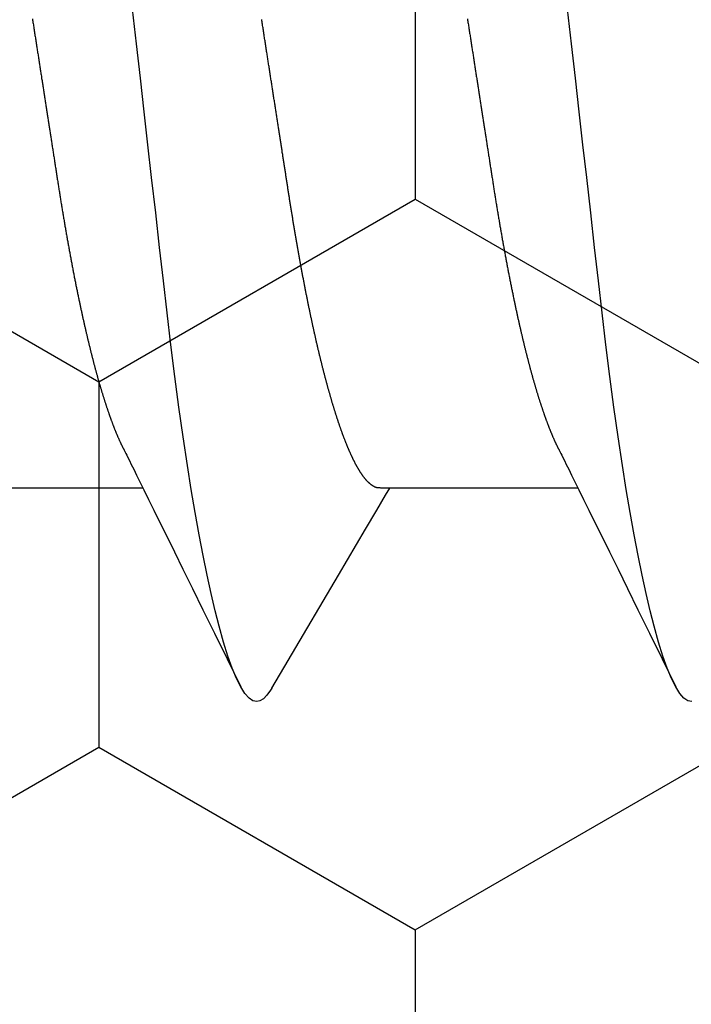
# Model space of a CAD drawing. Units: millimetres. Extents: x -3 to 1881, y -2333 to -50.
# Drawn here: x 1787 to 1789, y -1849 to -1846 of the extents above; entities that cross this region are included whole.
import ezdxf

# ---------------------------------------------------------------- set-up
doc = ezdxf.new("R2010")
doc.units = ezdxf.units.MM
doc.layers.add('CrossSectionsAccess', color=2, linetype='Continuous')
doc.layers.add('CrossSectionsProfils', color=7, linetype='Continuous')

# ---------------------------------------------------------------- blocks, each defined once
blk = doc.blocks.new('902_6605_5', base_point=(3953.5543, 1728.5588))
at = {"layer": 'CrossSectionsAccess', "color": 146, "true_color": 0x005f7f}
for p, q in [((3955.553, 1683.5166), (3955.553, 1682.8729)), ((3955.553, 1682.0281), (3955.553, 1681.3845))]:
    blk.add_line(p, q, dxfattribs=at)
at = {"layer": 'CrossSectionsAccess', "color": 146, "true_color": 0x005f7f, "flags": 128}
for points in [[(3956.2831, 1683.9055), (3956.2801, 1683.8926), (3956.2708, 1683.8792), (3956.255, 1683.8654), (3956.2327, 1683.8512), (3956.2038, 1683.8366), (3956.1689, 1683.822), (3956.1275, 1683.8071), (3956.0797, 1683.7921), (3956.0256, 1683.7768), (3955.9721, 1683.7631), (3955.9139, 1683.7494), (3955.851, 1683.7357), (3955.7837, 1683.722), (3955.7122, 1683.7084), (3955.6368, 1683.6949), (3955.5576, 1683.6816), (3955.475, 1683.6685), (3955.3771, 1683.6538), (3955.2755, 1683.6395), (3955.1707, 1683.6255), (3955.0633, 1683.612), (3954.9536, 1683.599), (3954.8435, 1683.5864), (3954.7295, 1683.5734), (3954.6116, 1683.56), (3954.4902, 1683.5462), (3954.3791, 1683.5336), (3954.2656, 1683.5206), (3954.1502, 1683.5075), (3954.0331, 1683.4942), (3953.9146, 1683.4807)], [(3953.9479, 1683.1382), (3953.9519, 1683.1388), (3953.956, 1683.1395), (3953.96, 1683.1401), (3953.9641, 1683.1407), (3953.9681, 1683.1413), (3953.9721, 1683.142), (3953.9762, 1683.1426), (3953.9802, 1683.1432), (3953.9842, 1683.1438), (3953.9882, 1683.1445), (3953.9923, 1683.1451), (3953.9963, 1683.1457), (3954.0003, 1683.1463), (3954.0043, 1683.147), (3954.0082, 1683.1476), (3954.0122, 1683.1482), (3954.0161, 1683.1488), (3954.02, 1683.1494), (3954.0239, 1683.15), (3954.0278, 1683.1506), (3954.0317, 1683.1512), (3954.0356, 1683.1518), (3954.0395, 1683.1524), (3954.0434, 1683.153), (3954.0473, 1683.1536), (3954.0512, 1683.1543), (3954.0551, 1683.1549), (3954.059, 1683.1555), (3954.0629, 1683.1561), (3954.0668, 1683.1567), (3954.0706, 1683.1573), (3954.0745, 1683.1579), (3954.0784, 1683.1585), (3954.0823, 1683.1591), (3954.0862, 1683.1597), (3954.09, 1683.1603), (3954.0939, 1683.1609), (3954.0978, 1683.1615), (3954.1016, 1683.1621), (3954.1054, 1683.1627), (3954.1093, 1683.1633), (3954.1131, 1683.1639), (3954.1169, 1683.1645), (3954.1208, 1683.1651), (3954.1246, 1683.1657), (3954.1284, 1683.1662), (3954.1322, 1683.1668), (3954.136, 1683.1674), (3954.1398, 1683.168), (3954.1436, 1683.1686), (3954.1475, 1683.1692), (3954.1513, 1683.1698), (3954.1551, 1683.1704), (3954.1589, 1683.171), (3954.1627, 1683.1716), (3954.1665, 1683.1722), (3954.1702, 1683.1727), (3954.174, 1683.1733), (3954.1778, 1683.1739), (3954.1816, 1683.1745), (3954.1854, 1683.1751), (3954.1892, 1683.1757), (3954.1929, 1683.1763), (3954.1966, 1683.1768), (3954.2004, 1683.1774), (3954.2041, 1683.178), (3954.2078, 1683.1786), (3954.2116, 1683.1792), (3954.2153, 1683.1797), (3954.219, 1683.1803), (3954.2227, 1683.1809), (3954.2265, 1683.1815), (3954.2302, 1683.1821), (3954.2339, 1683.1826), (3954.2376, 1683.1832), (3954.2413, 1683.1838), (3954.245, 1683.1844), (3954.2487, 1683.1849), (3954.2524, 1683.1855), (3954.2561, 1683.1861), (3954.2598, 1683.1867), (3954.2635, 1683.1872), (3954.2672, 1683.1878), (3954.2709, 1683.1884), (3954.2745, 1683.189), (3954.2782, 1683.1895), (3954.2782, 1683.1895), (3954.2819, 1683.1901), (3954.2855, 1683.1907), (3954.2891, 1683.1912), (3954.2928, 1683.1918), (3954.2964, 1683.1923), (3954.3, 1683.1929), (3954.3036, 1683.1935), (3954.3072, 1683.194), (3954.3109, 1683.1946), (3954.3145, 1683.1952), (3954.3181, 1683.1957), (3954.3217, 1683.1963), (3954.3253, 1683.1968), (3954.3289, 1683.1974), (3954.3325, 1683.198), (3954.3361, 1683.1985), (3954.3397, 1683.1991), (3954.3433, 1683.1996), (3954.3468, 1683.2002), (3954.3504, 1683.2007), (3954.354, 1683.2013), (3954.3576, 1683.2019), (3954.3611, 1683.2024), (3954.3647, 1683.203), (3954.3689, 1683.2036), (3954.3731, 1683.2043), (3954.3773, 1683.2049), (3954.3814, 1683.2056), (3954.3856, 1683.2062), (3954.3898, 1683.2069), (3954.3939, 1683.2075), (3954.3981, 1683.2082), (3954.4023, 1683.2088), (3954.4064, 1683.2094), (3954.4106, 1683.2101), (3954.4147, 1683.2107), (3954.4188, 1683.2114), (3954.423, 1683.212), (3954.4271, 1683.2127), (3954.4312, 1683.2133), (3954.4353, 1683.2139), (3954.4394, 1683.2146), (3954.4435, 1683.2152), (3954.4476, 1683.2158), (3954.4517, 1683.2165), (3954.4558, 1683.2171), (3954.4599, 1683.2178), (3954.464, 1683.2184), (3954.464, 1683.2184), (3954.468, 1683.219), (3954.4721, 1683.2196), (3954.4761, 1683.2203), (3954.4801, 1683.2209), (3954.4841, 1683.2215), (3954.4881, 1683.2221), (3954.4921, 1683.2228), (3954.4961, 1683.2234), (3954.5001, 1683.224), (3954.5041, 1683.2246), (3954.5081, 1683.2252), (3954.5121, 1683.2259), (3954.516, 1683.2265), (3954.52, 1683.2271), (3954.524, 1683.2277), (3954.5279, 1683.2284), (3954.5319, 1683.229), (3954.5358, 1683.2296), (3954.5398, 1683.2302), (3954.5437, 1683.2308), (3954.5476, 1683.2315), (3954.5516, 1683.2321), (3954.5555, 1683.2327), (3954.5594, 1683.2333), (3954.5633, 1683.234), (3954.5673, 1683.2346), (3954.5712, 1683.2353), (3954.5752, 1683.2359), (3954.5791, 1683.2365), (3954.583, 1683.2372), (3954.5869, 1683.2378), (3954.5908, 1683.2385), (3954.5947, 1683.2391), (3954.5986, 1683.2397), (3954.6025, 1683.2404), (3954.6064, 1683.241), (3954.6103, 1683.2417), (3954.6142, 1683.2423), (3954.618, 1683.243), (3954.6219, 1683.2436), (3954.6258, 1683.2443), (3954.6296, 1683.2449), (3954.6335, 1683.2456), (3954.6373, 1683.2462), (3954.6411, 1683.2469), (3954.6449, 1683.2475), (3954.6488, 1683.2482), (3954.6526, 1683.2488), (3954.6564, 1683.2495), (3954.6603, 1683.2502), (3954.6641, 1683.2508), (3954.668, 1683.2515), (3954.6718, 1683.2522), (3954.6756, 1683.2528), (3954.6794, 1683.2535), (3954.6832, 1683.2542), (3954.6871, 1683.2548), (3954.6908, 1683.2555), (3954.6946, 1683.2562), (3954.6984, 1683.2568), (3954.7022, 1683.2575), (3954.706, 1683.2582), (3954.7097, 1683.2588), (3954.7135, 1683.2595), (3954.7172, 1683.2602), (3954.721, 1683.2609), (3954.7247, 1683.2615), (3954.7285, 1683.2622), (3954.7322, 1683.2629), (3954.7359, 1683.2636), (3954.7396, 1683.2643), (3954.7433, 1683.2649), (3954.747, 1683.2656), (3954.7508, 1683.2663), (3954.7545, 1683.267), (3954.7582, 1683.2677), (3954.7619, 1683.2684), (3954.7656, 1683.2691), (3954.7693, 1683.2697), (3954.773, 1683.2704), (3954.7767, 1683.2711), (3954.7804, 1683.2718), (3954.784, 1683.2725), (3954.7877, 1683.2732), (3954.7913, 1683.2739), (3954.795, 1683.2746), (3954.7986, 1683.2753), (3954.8023, 1683.276), (3954.8059, 1683.2767), (3954.8095, 1683.2774), (3954.8131, 1683.2781), (3954.8167, 1683.2788), (3954.8203, 1683.2795), (3954.8239, 1683.2802), (3954.8275, 1683.2809), (3954.831, 1683.2816), (3954.8346, 1683.2823), (3954.8382, 1683.283), (3954.8418, 1683.2837), (3954.8454, 1683.2844), (3954.8489, 1683.2851), (3954.8525, 1683.2858), (3954.856, 1683.2865), (3954.8596, 1683.2873), (3954.8631, 1683.288), (3954.8667, 1683.2887), (3954.8702, 1683.2894), (3954.8737, 1683.2901), (3954.8772, 1683.2908), (3954.8807, 1683.2915), (3954.8842, 1683.2923), (3954.8877, 1683.293), (3954.8911, 1683.2937), (3954.8946, 1683.2944), (3954.898, 1683.2951), (3954.9015, 1683.2958), (3954.9049, 1683.2966), (3954.9084, 1683.2973), (3954.9118, 1683.298), (3954.9152, 1683.2987), (3954.9181, 1683.2993), (3954.9211, 1683.3), (3954.924, 1683.3006), (3954.9269, 1683.3012), (3954.9298, 1683.3018), (3954.9327, 1683.3024), (3954.9356, 1683.3031), (3954.9385, 1683.3037), (3954.9414, 1683.3043), (3954.9443, 1683.3049), (3954.9472, 1683.3056), (3954.95, 1683.3062), (3954.9529, 1683.3068), (3954.9558, 1683.3074), (3954.9586, 1683.3081), (3954.9614, 1683.3087), (3954.9643, 1683.3093), (3954.9671, 1683.3099), (3954.9699, 1683.3106), (3954.9728, 1683.3112), (3954.9756, 1683.3118), (3954.9784, 1683.3124), (3954.9812, 1683.3131), (3954.984, 1683.3137), (3954.9868, 1683.3143), (3954.9896, 1683.315), (3954.9924, 1683.3156), (3954.9951, 1683.3162), (3954.9979, 1683.3168), (3955.0007, 1683.3175), (3955.0035, 1683.3181), (3955.0062, 1683.3187), (3955.009, 1683.3194), (3955.0117, 1683.32), (3955.0144, 1683.3207), (3955.0172, 1683.3213), (3955.0199, 1683.3219), (3955.0226, 1683.3226), (3955.0253, 1683.3232), (3955.028, 1683.3238), (3955.0307, 1683.3245), (3955.0334, 1683.3251), (3955.0361, 1683.3257), (3955.0388, 1683.3264), (3955.0415, 1683.327), (3955.0441, 1683.3276), (3955.0468, 1683.3283), (3955.0494, 1683.3289), (3955.0494, 1683.3289), (3955.0521, 1683.3296), (3955.0548, 1683.3302), (3955.0574, 1683.3308), (3955.06, 1683.3315), (3955.0627, 1683.3321), (3955.0653, 1683.3328), (3955.0679, 1683.3334), (3955.0705, 1683.334), (3955.0731, 1683.3347), (3955.0757, 1683.3353), (3955.0783, 1683.336), (3955.0809, 1683.3366), (3955.0835, 1683.3373), (3955.086, 1683.3379), (3955.0886, 1683.3385), (3955.0911, 1683.3392), (3955.0937, 1683.3398), (3955.0962, 1683.3405), (3955.0988, 1683.3411), (3955.1013, 1683.3418), (3955.1038, 1683.3424), (3955.1063, 1683.343), (3955.1088, 1683.3437), (3955.1113, 1683.3443), (3955.1138, 1683.345), (3955.1163, 1683.3456), (3955.1188, 1683.3463), (3955.1213, 1683.3469), (3955.1238, 1683.3476), (3955.1262, 1683.3482), (3955.1287, 1683.3489), (3955.1311, 1683.3495), (3955.1336, 1683.3502), (3955.136, 1683.3508), (3955.1384, 1683.3515), (3955.1408, 1683.3521), (3955.1433, 1683.3528), (3955.1457, 1683.3534), (3955.1481, 1683.3541), (3955.1505, 1683.3547), (3955.1528, 1683.3553), (3955.1552, 1683.356), (3955.1576, 1683.3566), (3955.16, 1683.3573), (3955.1623, 1683.3579), (3955.1647, 1683.3586), (3955.167, 1683.3592), (3955.1693, 1683.3599), (3955.1717, 1683.3605), (3955.174, 1683.3612), (3955.1763, 1683.3618), (3955.1786, 1683.3625), (3955.1809, 1683.3631), (3955.1832, 1683.3638), (3955.1855, 1683.3644), (3955.1878, 1683.3651), (3955.19, 1683.3658), (3955.1923, 1683.3664), (3955.1946, 1683.3671), (3955.1968, 1683.3677), (3955.1991, 1683.3684), (3955.2013, 1683.369), (3955.2035, 1683.3697), (3955.2057, 1683.3703), (3955.208, 1683.371), (3955.2102, 1683.3716), (3955.2124, 1683.3723), (3955.2145, 1683.3729), (3955.2167, 1683.3736), (3955.2189, 1683.3742), (3955.2211, 1683.3749), (3955.2232, 1683.3755), (3955.2253, 1683.3762), (3955.2275, 1683.3768), (3955.2296, 1683.3774), (3955.2316, 1683.3781), (3955.2337, 1683.3787), (3955.2358, 1683.3794), (3955.2379, 1683.38), (3955.2399, 1683.3807), (3955.242, 1683.3813), (3955.244, 1683.3819), (3955.2461, 1683.3826), (3955.2481, 1683.3832), (3955.2501, 1683.3839), (3955.2522, 1683.3845), (3955.2542, 1683.3851), (3955.2562, 1683.3858), (3955.2582, 1683.3864), (3955.2602, 1683.3871), (3955.2621, 1683.3877), (3955.2641, 1683.3883), (3955.2661, 1683.389), (3955.268, 1683.3896), (3955.27, 1683.3903), (3955.2719, 1683.3909), (3955.2719, 1683.3909), (3955.2739, 1683.3915), (3955.2758, 1683.3922), (3955.2777, 1683.3928), (3955.2796, 1683.3935), (3955.2815, 1683.3941), (3955.2834, 1683.3947), (3955.2853, 1683.3954), (3955.2872, 1683.396), (3955.2891, 1683.3967), (3955.291, 1683.3973), (3955.2928, 1683.3979), (3955.2947, 1683.3986), (3955.2965, 1683.3992), (3955.2983, 1683.3999), (3955.3002, 1683.4005), (3955.302, 1683.4011), (3955.3038, 1683.4018), (3955.3056, 1683.4024), (3955.3074, 1683.403), (3955.3092, 1683.4037), (3955.311, 1683.4043), (3955.3128, 1683.405), (3955.3145, 1683.4056), (3955.3163, 1683.4062), (3955.318, 1683.4069), (3955.3198, 1683.4075), (3955.3215, 1683.4081), (3955.3232, 1683.4088), (3955.325, 1683.4094), (3955.3267, 1683.4101), (3955.3284, 1683.4107), (3955.3301, 1683.4113), (3955.3318, 1683.412), (3955.3334, 1683.4126), (3955.3351, 1683.4132), (3955.3368, 1683.4139), (3955.3384, 1683.4145), (3955.3401, 1683.4151), (3955.3417, 1683.4158), (3955.3434, 1683.4164), (3955.345, 1683.417), (3955.3466, 1683.4177), (3955.3482, 1683.4183), (3955.3498, 1683.4189), (3955.3514, 1683.4196), (3955.353, 1683.4202), (3955.3546, 1683.4208), (3955.3561, 1683.4215), (3955.3577, 1683.4221), (3955.3593, 1683.4227), (3955.3608, 1683.4234), (3955.3623, 1683.424), (3955.3639, 1683.4246), (3955.3654, 1683.4253), (3955.3669, 1683.4259), (3955.3684, 1683.4265), (3955.3699, 1683.4272), (3955.3714, 1683.4278), (3955.3728, 1683.4284), (3955.3743, 1683.429), (3955.3758, 1683.4297), (3955.3772, 1683.4303), (3955.3787, 1683.4309), (3955.3801, 1683.4316), (3955.3816, 1683.4322), (3955.383, 1683.4328), (3955.3844, 1683.4334), (3955.3858, 1683.4341), (3955.3872, 1683.4347), (3955.3886, 1683.4353), (3955.39, 1683.4359), (3955.3914, 1683.4366), (3955.3914, 1683.4366), (3955.3928, 1683.4372), (3955.3942, 1683.4378), (3955.3956, 1683.4385), (3955.3969, 1683.4391), (3955.3983, 1683.4397), (3955.3997, 1683.4404), (3955.401, 1683.441), (3955.4024, 1683.4417), (3955.4037, 1683.4423), (3955.405, 1683.4429), (3955.4063, 1683.4436), (3955.4076, 1683.4442), (3955.4089, 1683.4448), (3955.4102, 1683.4455), (3955.4115, 1683.4461), (3955.4128, 1683.4467), (3955.414, 1683.4474), (3955.4153, 1683.448), (3955.4165, 1683.4486), (3955.4177, 1683.4492), (3955.419, 1683.4499), (3955.4202, 1683.4505), (3955.4213, 1683.4511), (3955.4225, 1683.4518), (3955.4225, 1683.4518), (3955.4235, 1683.4523), (3955.4248, 1683.4529), (3955.4267, 1683.454), (3955.4297, 1683.4555), (3955.4341, 1683.4577), (3955.4401, 1683.4607), (3955.4482, 1683.4647), (3955.4588, 1683.47), (3955.472, 1683.4765), (3955.4883, 1683.4846), (3955.5081, 1683.4944), (3955.5316, 1683.506), (3955.5592, 1683.5196), (3955.5913, 1683.5355), (3955.6282, 1683.5537), (3955.6703, 1683.5744), (3955.7178, 1683.5978), (3955.7711, 1683.624), (3955.8306, 1683.6534), (3955.8966, 1683.6858), (3955.9695, 1683.7217), (3956.0496, 1683.7611), (3956.1372, 1683.8042), (3956.2327, 1683.8512), (3956.2327, 1683.8512)], [(3955.553, 1682.8729), (3955.553, 1682.8729), (3955.5529, 1682.8683), (3955.5529, 1682.864), (3955.5528, 1682.86), (3955.5528, 1682.8563), (3955.5527, 1682.853), (3955.5527, 1682.8499), (3955.5526, 1682.8471), (3955.5525, 1682.8445), (3955.5525, 1682.8422), (3955.5524, 1682.8401), (3955.5523, 1682.8382), (3955.5522, 1682.8365), (3955.5522, 1682.8349), (3955.5521, 1682.8336), (3955.552, 1682.8324), (3955.5519, 1682.8313), (3955.5518, 1682.8303), (3955.5516, 1682.8295), (3955.5515, 1682.8287), (3955.5514, 1682.828), (3955.5512, 1682.8274), (3955.5511, 1682.8268), (3955.5509, 1682.8262), (3955.5508, 1682.8257), (3955.5506, 1682.8251), (3955.5504, 1682.8246), (3955.5502, 1682.824), (3955.55, 1682.8235), (3955.5498, 1682.8229), (3955.5495, 1682.8224), (3955.5493, 1682.8218), (3955.5491, 1682.8213), (3955.5488, 1682.8207), (3955.5485, 1682.8202), (3955.5483, 1682.8196), (3955.548, 1682.819), (3955.5477, 1682.8185), (3955.5474, 1682.8179), (3955.5471, 1682.8174), (3955.5468, 1682.8168), (3955.5464, 1682.8162), (3955.5461, 1682.8157), (3955.5458, 1682.8151), (3955.5454, 1682.8146), (3955.5451, 1682.814), (3955.5447, 1682.8134), (3955.5443, 1682.8129), (3955.544, 1682.8123), (3955.5436, 1682.8117), (3955.5432, 1682.8112), (3955.5428, 1682.8106), (3955.5423, 1682.81), (3955.5419, 1682.8095), (3955.5415, 1682.8089), (3955.5411, 1682.8083), (3955.5406, 1682.8077), (3955.5402, 1682.8072), (3955.5397, 1682.8066), (3955.5392, 1682.806), (3955.5388, 1682.8054), (3955.5383, 1682.8049), (3955.5378, 1682.8043), (3955.5373, 1682.8037), (3955.5368, 1682.8031), (3955.5363, 1682.8026), (3955.5357, 1682.802), (3955.5352, 1682.8014), (3955.5347, 1682.8008), (3955.5341, 1682.8002), (3955.5336, 1682.7997), (3955.533, 1682.7991), (3955.5324, 1682.7985), (3955.5318, 1682.7979), (3955.5313, 1682.7973), (3955.5307, 1682.7967), (3955.53, 1682.7961), (3955.5294, 1682.7956), (3955.5288, 1682.795), (3955.5282, 1682.7944), (3955.5275, 1682.7938), (3955.5269, 1682.7932), (3955.5262, 1682.7926), (3955.5255, 1682.792), (3955.5249, 1682.7914), (3955.5242, 1682.7908), (3955.5235, 1682.7902), (3955.5228, 1682.7896), (3955.5221, 1682.7891), (3955.5214, 1682.7885), (3955.5206, 1682.7879), (3955.5199, 1682.7873), (3955.5192, 1682.7867), (3955.5184, 1682.7861), (3955.5177, 1682.7855), (3955.5169, 1682.7849), (3955.5161, 1682.7843), (3955.5161, 1682.7843), (3955.5153, 1682.7837), (3955.5145, 1682.7831), (3955.5137, 1682.7825), (3955.5129, 1682.7819), (3955.5121, 1682.7813), (3955.5113, 1682.7807), (3955.5104, 1682.7801), (3955.5096, 1682.7795), (3955.5087, 1682.7788), (3955.5079, 1682.7782), (3955.507, 1682.7776), (3955.5061, 1682.777), (3955.5052, 1682.7764), (3955.5043, 1682.7758), (3955.5034, 1682.7752), (3955.5025, 1682.7746), (3955.5016, 1682.774), (3955.5007, 1682.7734), (3955.4997, 1682.7728), (3955.4988, 1682.7722), (3955.4978, 1682.7715), (3955.4969, 1682.7709), (3955.4959, 1682.7703), (3955.4949, 1682.7697), (3955.4939, 1682.7691), (3955.493, 1682.7685), (3955.492, 1682.7679), (3955.491, 1682.7673), (3955.49, 1682.7667), (3955.489, 1682.7661), (3955.4879, 1682.7655), (3955.4869, 1682.7649), (3955.4859, 1682.7642), (3955.4848, 1682.7636), (3955.4838, 1682.763), (3955.4827, 1682.7624), (3955.4816, 1682.7618), (3955.4805, 1682.7612), (3955.4795, 1682.7606), (3955.4784, 1682.76), (3955.4773, 1682.7594), (3955.4762, 1682.7588), (3955.475, 1682.7581), (3955.4739, 1682.7575), (3955.4728, 1682.7569), (3955.4716, 1682.7563), (3955.4705, 1682.7557), (3955.4693, 1682.7551), (3955.4682, 1682.7545), (3955.467, 1682.7539), (3955.4658, 1682.7532), (3955.4646, 1682.7526), (3955.4634, 1682.752), (3955.4622, 1682.7514), (3955.461, 1682.7508), (3955.4597, 1682.7501), (3955.4585, 1682.7495), (3955.4573, 1682.7489), (3955.456, 1682.7483), (3955.4547, 1682.7477), (3955.4535, 1682.747), (3955.4522, 1682.7464), (3955.4509, 1682.7458), (3955.4496, 1682.7452), (3955.4483, 1682.7446), (3955.447, 1682.7439), (3955.4457, 1682.7433), (3955.4444, 1682.7427), (3955.4431, 1682.7421), (3955.4417, 1682.7415), (3955.4404, 1682.7408), (3955.439, 1682.7402), (3955.439, 1682.7402), (3955.4377, 1682.7396), (3955.4363, 1682.739), (3955.4349, 1682.7383), (3955.4335, 1682.7377), (3955.4321, 1682.7371), (3955.4307, 1682.7364), (3955.4293, 1682.7358), (3955.4279, 1682.7352), (3955.4264, 1682.7346), (3955.425, 1682.7339), (3955.4235, 1682.7333), (3955.4221, 1682.7327), (3955.4206, 1682.7321), (3955.4192, 1682.7314), (3955.4177, 1682.7308), (3955.4162, 1682.7302), (3955.4147, 1682.7295), (3955.4132, 1682.7289), (3955.4117, 1682.7283), (3955.4102, 1682.7276), (3955.4086, 1682.727), (3955.4071, 1682.7264), (3955.4056, 1682.7258), (3955.404, 1682.7251), (3955.404, 1682.7251), (3955.4025, 1682.7245), (3955.4009, 1682.7239), (3955.3993, 1682.7232), (3955.3977, 1682.7226), (3955.3961, 1682.722), (3955.3945, 1682.7213), (3955.3929, 1682.7207), (3955.3913, 1682.7201), (3955.3897, 1682.7194), (3955.3881, 1682.7188), (3955.3864, 1682.7182), (3955.3848, 1682.7175), (3955.3831, 1682.7169), (3955.3815, 1682.7162), (3955.3798, 1682.7156), (3955.3781, 1682.715), (3955.3764, 1682.7143), (3955.3747, 1682.7137), (3955.373, 1682.7131), (3955.3713, 1682.7124), (3955.3696, 1682.7118), (3955.3679, 1682.7112), (3955.3661, 1682.7105), (3955.3644, 1682.7099), (3955.3644, 1682.7099), (3955.3626, 1682.7092), (3955.3608, 1682.7086), (3955.359, 1682.7079), (3955.3572, 1682.7073), (3955.3554, 1682.7066), (3955.3536, 1682.706), (3955.3517, 1682.7053), (3955.3499, 1682.7047), (3955.348, 1682.704), (3955.3462, 1682.7034), (3955.3443, 1682.7027), (3955.3424, 1682.7021), (3955.3406, 1682.7014), (3955.3387, 1682.7008), (3955.3368, 1682.7001), (3955.3349, 1682.6995), (3955.3329, 1682.6988), (3955.331, 1682.6982), (3955.3291, 1682.6975), (3955.3272, 1682.6969), (3955.3252, 1682.6962), (3955.3233, 1682.6955), (3955.3213, 1682.6949), (3955.3193, 1682.6942), (3955.3193, 1682.6942), (3955.3174, 1682.6936), (3955.3154, 1682.6929), (3955.3134, 1682.6923), (3955.3114, 1682.6916), (3955.3094, 1682.691), (3955.3073, 1682.6903), (3955.3053, 1682.6897), (3955.3033, 1682.689), (3955.3013, 1682.6884), (3955.2992, 1682.6877), (3955.2971, 1682.6871), (3955.2951, 1682.6864), (3955.293, 1682.6857), (3955.2909, 1682.6851), (3955.2888, 1682.6844), (3955.2868, 1682.6838), (3955.2846, 1682.6831), (3955.2825, 1682.6825), (3955.2804, 1682.6818), (3955.2783, 1682.6812), (3955.2762, 1682.6805), (3955.274, 1682.6799), (3955.2719, 1682.6792), (3955.2697, 1682.6786), (3955.2676, 1682.6779), (3955.2654, 1682.6773), (3955.2632, 1682.6766), (3955.261, 1682.6759), (3955.2588, 1682.6753), (3955.2566, 1682.6746), (3955.2544, 1682.674), (3955.2522, 1682.6733), (3955.25, 1682.6727), (3955.2478, 1682.672), (3955.2455, 1682.6714), (3955.2433, 1682.6707), (3955.241, 1682.6701), (3955.2388, 1682.6694), (3955.2365, 1682.6688), (3955.2342, 1682.6681), (3955.2319, 1682.6675), (3955.2296, 1682.6668), (3955.2273, 1682.6661), (3955.225, 1682.6655), (3955.2227, 1682.6648), (3955.2204, 1682.6642), (3955.2181, 1682.6635), (3955.2158, 1682.6629), (3955.2158, 1682.6629), (3955.2134, 1682.6622), (3955.2111, 1682.6616), (3955.2087, 1682.6609), (3955.2064, 1682.6603), (3955.204, 1682.6596), (3955.2016, 1682.659), (3955.1992, 1682.6583), (3955.1968, 1682.6577), (3955.1944, 1682.657), (3955.192, 1682.6564), (3955.1896, 1682.6557), (3955.1872, 1682.6551), (3955.1848, 1682.6544), (3955.1824, 1682.6538), (3955.1799, 1682.6531), (3955.1775, 1682.6525), (3955.175, 1682.6518), (3955.1726, 1682.6512), (3955.1701, 1682.6505), (3955.1676, 1682.6499), (3955.1651, 1682.6492), (3955.1626, 1682.6486), (3955.1601, 1682.6479), (3955.1576, 1682.6473), (3955.1551, 1682.6467), (3955.1526, 1682.646), (3955.1501, 1682.6454), (3955.1476, 1682.6447), (3955.1451, 1682.6441), (3955.1425, 1682.6434), (3955.14, 1682.6428), (3955.1374, 1682.6421), (3955.1349, 1682.6415), (3955.1323, 1682.6408), (3955.1297, 1682.6402), (3955.1271, 1682.6396), (3955.1246, 1682.6389), (3955.122, 1682.6383), (3955.1194, 1682.6376), (3955.1168, 1682.637), (3955.1141, 1682.6363), (3955.1115, 1682.6357), (3955.1089, 1682.6351), (3955.1063, 1682.6344), (3955.1036, 1682.6338), (3955.101, 1682.6331), (3955.0983, 1682.6325), (3955.0957, 1682.6318), (3955.093, 1682.6312), (3955.0903, 1682.6306), (3955.0877, 1682.6299), (3955.085, 1682.6293), (3955.0823, 1682.6287), (3955.0796, 1682.628), (3955.0769, 1682.6274), (3955.0742, 1682.6267), (3955.0715, 1682.6261), (3955.0688, 1682.6255), (3955.0661, 1682.6248), (3955.0633, 1682.6242), (3955.0606, 1682.6236), (3955.0578, 1682.6229), (3955.0551, 1682.6223), (3955.0523, 1682.6217), (3955.0496, 1682.621), (3955.0468, 1682.6204), (3955.044, 1682.6197), (3955.0412, 1682.6191), (3955.0385, 1682.6185), (3955.0357, 1682.6178), (3955.0329, 1682.6172), (3955.03, 1682.6166), (3955.0272, 1682.616), (3955.0244, 1682.6153), (3955.0216, 1682.6147), (3955.0188, 1682.6141), (3955.016, 1682.6134), (3955.0132, 1682.6128), (3955.0103, 1682.6122), (3955.0075, 1682.6116), (3955.0046, 1682.6109), (3955.0018, 1682.6103), (3954.9989, 1682.6097), (3954.996, 1682.6091), (3954.9932, 1682.6084), (3954.9903, 1682.6078), (3954.9874, 1682.6072), (3954.9845, 1682.6066), (3954.9816, 1682.6059), (3954.9787, 1682.6053), (3954.9758, 1682.6047), (3954.9729, 1682.6041), (3954.9699, 1682.6034), (3954.967, 1682.6028), (3954.9641, 1682.6022), (3954.9611, 1682.6016), (3954.9582, 1682.601), (3954.9553, 1682.6003), (3954.9523, 1682.5997), (3954.9494, 1682.5991), (3954.9465, 1682.5985), (3954.9435, 1682.5979), (3954.9405, 1682.5973), (3954.9376, 1682.5967), (3954.9346, 1682.596), (3954.9316, 1682.5954), (3954.9287, 1682.5948), (3954.9257, 1682.5942), (3954.9227, 1682.5936), (3954.9197, 1682.593), (3954.9167, 1682.5924), (3954.9137, 1682.5918), (3954.9106, 1682.5911), (3954.9076, 1682.5905), (3954.9046, 1682.5899), (3954.9016, 1682.5893), (3954.8985, 1682.5887), (3954.8955, 1682.5881), (3954.8924, 1682.5875), (3954.8894, 1682.5869), (3954.8863, 1682.5863), (3954.8833, 1682.5857), (3954.8802, 1682.5851), (3954.8772, 1682.5845), (3954.8741, 1682.5839), (3954.8711, 1682.5833), (3954.868, 1682.5827), (3954.8649, 1682.5821), (3954.8618, 1682.5815), (3954.8587, 1682.5809), (3954.8557, 1682.5803), (3954.8526, 1682.5797), (3954.8495, 1682.5791), (3954.8463, 1682.5785), (3954.8432, 1682.5779), (3954.8401, 1682.5773), (3954.837, 1682.5767), (3954.8339, 1682.5761), (3954.8307, 1682.5755), (3954.8276, 1682.5749), (3954.8244, 1682.5743), (3954.8213, 1682.5737), (3954.8181, 1682.5731), (3954.815, 1682.5726), (3954.8118, 1682.572), (3954.8087, 1682.5714), (3954.8055, 1682.5708), (3954.8024, 1682.5702), (3954.7992, 1682.5696), (3954.7961, 1682.569), (3954.7929, 1682.5685), (3954.7897, 1682.5679), (3954.7865, 1682.5673), (3954.7833, 1682.5667), (3954.7802, 1682.5661), (3954.777, 1682.5655), (3954.7738, 1682.565), (3954.7706, 1682.5644), (3954.7673, 1682.5638), (3954.7641, 1682.5632), (3954.7609, 1682.5626), (3954.7577, 1682.5621), (3954.7545, 1682.5615), (3954.7512, 1682.5609), (3954.748, 1682.5603), (3954.7447, 1682.5598), (3954.7415, 1682.5592), (3954.7382, 1682.5586), (3954.7382, 1682.5586), (3954.735, 1682.558), (3954.7318, 1682.5575), (3954.7285, 1682.5569), (3954.7253, 1682.5563), (3954.7221, 1682.5558), (3954.7188, 1682.5552), (3954.7156, 1682.5546), (3954.7123, 1682.5541), (3954.709, 1682.5535), (3954.7058, 1682.5529), (3954.7025, 1682.5524), (3954.6992, 1682.5518), (3954.6959, 1682.5513), (3954.6926, 1682.5507), (3954.6894, 1682.5501), (3954.6861, 1682.5496), (3954.6828, 1682.549), (3954.6795, 1682.5484), (3954.6761, 1682.5479), (3954.6728, 1682.5473), (3954.6695, 1682.5468), (3954.6662, 1682.5462), (3954.6629, 1682.5457), (3954.6595, 1682.5451), (3954.6562, 1682.5445), (3954.6529, 1682.544), (3954.6496, 1682.5434), (3954.6463, 1682.5429), (3954.643, 1682.5423), (3954.6397, 1682.5418), (3954.6364, 1682.5413), (3954.633, 1682.5407), (3954.6297, 1682.5402), (3954.6264, 1682.5396), (3954.623, 1682.5391), (3954.6197, 1682.5385), (3954.6163, 1682.538), (3954.613, 1682.5374), (3954.6096, 1682.5369), (3954.6062, 1682.5364), (3954.6029, 1682.5358), (3954.5995, 1682.5353), (3954.5961, 1682.5347), (3954.5928, 1682.5342), (3954.5894, 1682.5337), (3954.586, 1682.5331), (3954.5826, 1682.5326), (3954.5792, 1682.532), (3954.5759, 1682.5315), (3954.5726, 1682.531), (3954.5692, 1682.5305), (3954.5659, 1682.5299), (3954.5626, 1682.5294), (3954.5592, 1682.5289), (3954.5559, 1682.5284), (3954.5526, 1682.5279), (3954.5492, 1682.5273), (3954.5459, 1682.5268), (3954.5425, 1682.5263), (3954.5392, 1682.5258), (3954.5358, 1682.5253), (3954.5324, 1682.5247), (3954.5291, 1682.5242), (3954.5257, 1682.5237), (3954.5223, 1682.5232), (3954.5189, 1682.5226), (3954.5155, 1682.5221), (3954.5122, 1682.5216), (3954.5088, 1682.5211), (3954.5054, 1682.5205), (3954.502, 1682.52), (3954.4986, 1682.5195), (3954.4951, 1682.5189), (3954.4917, 1682.5184), (3954.4882, 1682.5179), (3954.4848, 1682.5173), (3954.4813, 1682.5168), (3954.4779, 1682.5163), (3954.4744, 1682.5157), (3954.471, 1682.5152), (3954.4675, 1682.5147), (3954.464, 1682.5141), (3954.4605, 1682.5136), (3954.4571, 1682.513), (3954.4536, 1682.5125), (3954.4501, 1682.512), (3954.4466, 1682.5114), (3954.4431, 1682.5109), (3954.4396, 1682.5103), (3954.4361, 1682.5098), (3954.4326, 1682.5092), (3954.4291, 1682.5087), (3954.4256, 1682.5081), (3954.4221, 1682.5076), (3954.4186, 1682.5071), (3954.415, 1682.5065), (3954.4115, 1682.506), (3954.4079, 1682.5054), (3954.4044, 1682.5048), (3954.4008, 1682.5043), (3954.3972, 1682.5037), (3954.3936, 1682.5032), (3954.3901, 1682.5026), (3954.3865, 1682.5021), (3954.3829, 1682.5015), (3954.3793, 1682.5009), (3954.3757, 1682.5004), (3954.3721, 1682.4998), (3954.3685, 1682.4993), (3954.3649, 1682.4987), (3954.3613, 1682.4982), (3954.3577, 1682.4976), (3954.3541, 1682.497), (3954.3505, 1682.4965), (3954.3468, 1682.4959), (3954.3432, 1682.4953), (3954.3396, 1682.4948), (3954.336, 1682.4942), (3954.3323, 1682.4937), (3954.3287, 1682.4931), (3954.3287, 1682.4931), (3954.325, 1682.4925), (3954.3214, 1682.4919), (3954.3177, 1682.4914), (3954.314, 1682.4908), (3954.3103, 1682.4902), (3954.3066, 1682.4897), (3954.3029, 1682.4891), (3954.2992, 1682.4885), (3954.2956, 1682.4879), (3954.2919, 1682.4874), (3954.2881, 1682.4868), (3954.2844, 1682.4862), (3954.2807, 1682.4856), (3954.277, 1682.4851), (3954.2733, 1682.4845), (3954.2696, 1682.4839), (3954.2659, 1682.4833), (3954.2622, 1682.4828), (3954.2584, 1682.4822), (3954.2547, 1682.4816), (3954.251, 1682.481), (3954.2472, 1682.4804), (3954.2435, 1682.4799), (3954.2398, 1682.4793), (3954.2359, 1682.4787), (3954.2321, 1682.4781), (3954.2282, 1682.4775), (3954.2244, 1682.4769), (3954.2205, 1682.4763), (3954.2166, 1682.4757), (3954.2128, 1682.4751), (3954.2089, 1682.4745), (3954.205, 1682.4739), (3954.2011, 1682.4733), (3954.1973, 1682.4727), (3954.1934, 1682.4721), (3954.1895, 1682.4715), (3954.1856, 1682.4709), (3954.1817, 1682.4703), (3954.1778, 1682.4696), (3954.1739, 1682.469), (3954.17, 1682.4684), (3954.1661, 1682.4678), (3954.1622, 1682.4672), (3954.1583, 1682.4666), (3954.1544, 1682.466), (3954.1505, 1682.4654), (3954.1466, 1682.4648), (3954.1427, 1682.4642), (3954.1387, 1682.4636), (3954.1348, 1682.463), (3954.1308, 1682.4623), (3954.1269, 1682.4617), (3954.1229, 1682.4611), (3954.119, 1682.4605), (3954.115, 1682.4599), (3954.111, 1682.4593), (3954.1071, 1682.4587), (3954.1031, 1682.458), (3954.0991, 1682.4574), (3954.0951, 1682.4568), (3954.0912, 1682.4562), (3954.0872, 1682.4556), (3954.0832, 1682.4549), (3954.0792, 1682.4543), (3954.0752, 1682.4537), (3954.0713, 1682.4531), (3954.0673, 1682.4525), (3954.0633, 1682.4519), (3954.0593, 1682.4512), (3954.0553, 1682.4506), (3954.0513, 1682.45), (3954.0513, 1682.45), (3954.0473, 1682.4494), (3954.0432, 1682.4487), (3954.0392, 1682.4481), (3954.0352, 1682.4475), (3954.0312, 1682.4469), (3954.0271, 1682.4462), (3954.0231, 1682.4456), (3954.019, 1682.445), (3954.015, 1682.4443), (3954.011, 1682.4437), (3954.0069, 1682.4431), (3954.0029, 1682.4425), (3953.9988, 1682.4418), (3953.9948, 1682.4412), (3953.9907, 1682.4406), (3953.9867, 1682.4399), (3953.9826, 1682.4393), (3953.9785, 1682.4387), (3953.9745, 1682.4381), (3953.9704, 1682.4374), (3953.9664, 1682.4368), (3953.9623, 1682.4362), (3953.9582, 1682.4355), (3953.9542, 1682.4349), (3953.9501, 1682.4343)], [(3956.2372, 1682.4688), (3956.1421, 1682.5247), (3955.8505, 1682.6965), (3955.6936, 1682.7894), (3955.6279, 1682.8284), (3955.5775, 1682.8583), (3955.553, 1682.8729)], [(3956.2366, 1682.4688), (3956.2445, 1682.4643), (3956.2616, 1682.452), (3956.2736, 1682.44), (3956.2808, 1682.4283), (3956.2831, 1682.4171), (3956.2801, 1682.4042), (3956.2708, 1682.3908), (3956.255, 1682.377), (3956.2327, 1682.3628), (3956.2038, 1682.3482), (3956.1689, 1682.3336), (3956.1275, 1682.3187), (3956.0797, 1682.3036), (3956.0256, 1682.2884), (3955.9721, 1682.2747), (3955.9139, 1682.2609), (3955.851, 1682.2472), (3955.7837, 1682.2335), (3955.7122, 1682.22), (3955.6368, 1682.2065), (3955.5576, 1682.1932), (3955.475, 1682.18), (3955.3771, 1682.1654), (3955.2755, 1682.151), (3955.1707, 1682.1371), (3955.0633, 1682.1236), (3954.9536, 1682.1105), (3954.8435, 1682.098), (3954.7295, 1682.085), (3954.6116, 1682.0716), (3954.4902, 1682.0577), (3954.3791, 1682.0451), (3954.2656, 1682.0322), (3954.1502, 1682.0191), (3954.0331, 1682.0057), (3953.9146, 1681.9922)], [(3953.9479, 1681.6497), (3953.9519, 1681.6504), (3953.956, 1681.651), (3953.96, 1681.6516), (3953.9641, 1681.6523), (3953.9681, 1681.6529), (3953.9721, 1681.6535), (3953.9762, 1681.6541), (3953.9802, 1681.6548), (3953.9842, 1681.6554), (3953.9882, 1681.656), (3953.9923, 1681.6566), (3953.9963, 1681.6573), (3954.0003, 1681.6579), (3954.0043, 1681.6585), (3954.0082, 1681.6591), (3954.0122, 1681.6597), (3954.0161, 1681.6603), (3954.02, 1681.6609), (3954.0239, 1681.6616), (3954.0278, 1681.6622), (3954.0317, 1681.6628), (3954.0356, 1681.6634), (3954.0395, 1681.664), (3954.0434, 1681.6646), (3954.0473, 1681.6652), (3954.0512, 1681.6658), (3954.0551, 1681.6664), (3954.059, 1681.667), (3954.0629, 1681.6676), (3954.0668, 1681.6682), (3954.0706, 1681.6688), (3954.0745, 1681.6694), (3954.0784, 1681.67), (3954.0823, 1681.6706), (3954.0862, 1681.6712), (3954.09, 1681.6718), (3954.0939, 1681.6724), (3954.0978, 1681.673), (3954.1016, 1681.6736), (3954.1054, 1681.6742), (3954.1093, 1681.6748), (3954.1131, 1681.6754), (3954.1169, 1681.676), (3954.1208, 1681.6766), (3954.1246, 1681.6772), (3954.1284, 1681.6778), (3954.1322, 1681.6784), (3954.136, 1681.679), (3954.1398, 1681.6796), (3954.1436, 1681.6802), (3954.1475, 1681.6807), (3954.1513, 1681.6813), (3954.1551, 1681.6819), (3954.1589, 1681.6825), (3954.1627, 1681.6831), (3954.1665, 1681.6837), (3954.1702, 1681.6843), (3954.174, 1681.6849), (3954.1778, 1681.6855), (3954.1816, 1681.6861), (3954.1854, 1681.6866), (3954.1892, 1681.6872), (3954.1929, 1681.6878), (3954.1966, 1681.6884), (3954.2004, 1681.689), (3954.2041, 1681.6896), (3954.2078, 1681.6901), (3954.2116, 1681.6907), (3954.2153, 1681.6913), (3954.219, 1681.6919), (3954.2227, 1681.6924), (3954.2265, 1681.693), (3954.2302, 1681.6936), (3954.2339, 1681.6942), (3954.2376, 1681.6948), (3954.2413, 1681.6953), (3954.245, 1681.6959), (3954.2487, 1681.6965), (3954.2524, 1681.6971), (3954.2561, 1681.6976), (3954.2598, 1681.6982), (3954.2635, 1681.6988), (3954.2672, 1681.6994), (3954.2709, 1681.6999), (3954.2745, 1681.7005), (3954.2782, 1681.7011), (3954.2782, 1681.7011), (3954.2819, 1681.7016), (3954.2855, 1681.7022), (3954.2891, 1681.7028), (3954.2928, 1681.7033), (3954.2964, 1681.7039), (3954.3, 1681.7045), (3954.3036, 1681.705), (3954.3072, 1681.7056), (3954.3109, 1681.7061), (3954.3145, 1681.7067), (3954.3181, 1681.7073), (3954.3217, 1681.7078), (3954.3253, 1681.7084), (3954.3289, 1681.7089), (3954.3325, 1681.7095), (3954.3361, 1681.7101), (3954.3397, 1681.7106), (3954.3433, 1681.7112), (3954.3468, 1681.7117), (3954.3504, 1681.7123), (3954.354, 1681.7128), (3954.3576, 1681.7134), (3954.3611, 1681.714), (3954.3647, 1681.7145), (3954.3689, 1681.7152), (3954.3731, 1681.7158), (3954.3773, 1681.7165), (3954.3814, 1681.7171), (3954.3856, 1681.7178), (3954.3898, 1681.7184), (3954.3939, 1681.719), (3954.3981, 1681.7197), (3954.4023, 1681.7203), (3954.4064, 1681.721), (3954.4106, 1681.7216), (3954.4147, 1681.7223), (3954.4188, 1681.7229), (3954.423, 1681.7236), (3954.4271, 1681.7242), (3954.4312, 1681.7248), (3954.4353, 1681.7255), (3954.4394, 1681.7261), (3954.4435, 1681.7268), (3954.4476, 1681.7274), (3954.4517, 1681.728), (3954.4558, 1681.7287), (3954.4599, 1681.7293), (3954.464, 1681.7299), (3954.464, 1681.7299), (3954.468, 1681.7306), (3954.4721, 1681.7312), (3954.4761, 1681.7318), (3954.4801, 1681.7324), (3954.4841, 1681.7331), (3954.4881, 1681.7337), (3954.4921, 1681.7343), (3954.4961, 1681.7349), (3954.5001, 1681.7355), (3954.5041, 1681.7362), (3954.5081, 1681.7368), (3954.5121, 1681.7374), (3954.516, 1681.738), (3954.52, 1681.7387), (3954.524, 1681.7393), (3954.5279, 1681.7399), (3954.5319, 1681.7405), (3954.5358, 1681.7411), (3954.5398, 1681.7418), (3954.5437, 1681.7424), (3954.5476, 1681.743), (3954.5516, 1681.7436), (3954.5555, 1681.7443), (3954.5594, 1681.7449), (3954.5633, 1681.7455), (3954.5673, 1681.7462), (3954.5712, 1681.7468), (3954.5752, 1681.7474), (3954.5791, 1681.7481), (3954.583, 1681.7487), (3954.5869, 1681.7494), (3954.5908, 1681.75), (3954.5947, 1681.7506), (3954.5986, 1681.7513), (3954.6025, 1681.7519), (3954.6064, 1681.7526), (3954.6103, 1681.7532), (3954.6142, 1681.7539), (3954.618, 1681.7545), (3954.6219, 1681.7552), (3954.6258, 1681.7558), (3954.6296, 1681.7565), (3954.6335, 1681.7571), (3954.6373, 1681.7578), (3954.6411, 1681.7584), (3954.6449, 1681.7591), (3954.6488, 1681.7597), (3954.6526, 1681.7604), (3954.6564, 1681.761), (3954.6603, 1681.7617), (3954.6641, 1681.7624), (3954.668, 1681.763), (3954.6718, 1681.7637), (3954.6756, 1681.7644), (3954.6794, 1681.765), (3954.6832, 1681.7657), (3954.6871, 1681.7664), (3954.6908, 1681.767), (3954.6946, 1681.7677), (3954.6984, 1681.7684), (3954.7022, 1681.769), (3954.706, 1681.7697), (3954.7097, 1681.7704), (3954.7135, 1681.7711), (3954.7172, 1681.7717), (3954.721, 1681.7724), (3954.7247, 1681.7731), (3954.7285, 1681.7738), (3954.7322, 1681.7744), (3954.7359, 1681.7751), (3954.7396, 1681.7758), (3954.7433, 1681.7765), (3954.747, 1681.7772), (3954.7508, 1681.7778), (3954.7545, 1681.7785), (3954.7582, 1681.7792), (3954.7619, 1681.7799), (3954.7656, 1681.7806), (3954.7693, 1681.7813), (3954.773, 1681.782), (3954.7767, 1681.7827), (3954.7804, 1681.7834), (3954.784, 1681.7841), (3954.7877, 1681.7848), (3954.7913, 1681.7854), (3954.795, 1681.7861), (3954.7986, 1681.7868), (3954.8023, 1681.7875), (3954.8059, 1681.7882), (3954.8095, 1681.7889), (3954.8131, 1681.7896), (3954.8167, 1681.7903), (3954.8203, 1681.791), (3954.8239, 1681.7917), (3954.8275, 1681.7924), (3954.831, 1681.7931), (3954.8346, 1681.7938), (3954.8382, 1681.7945), (3954.8418, 1681.7952), (3954.8454, 1681.796), (3954.8489, 1681.7967), (3954.8525, 1681.7974), (3954.856, 1681.7981), (3954.8596, 1681.7988), (3954.8631, 1681.7995), (3954.8667, 1681.8002), (3954.8702, 1681.8009), (3954.8737, 1681.8017), (3954.8772, 1681.8024), (3954.8807, 1681.8031), (3954.8842, 1681.8038), (3954.8877, 1681.8045), (3954.8911, 1681.8052), (3954.8946, 1681.8059), (3954.898, 1681.8067), (3954.9015, 1681.8074), (3954.9049, 1681.8081), (3954.9084, 1681.8088), (3954.9118, 1681.8095), (3954.9152, 1681.8103), (3954.9181, 1681.8109), (3954.9211, 1681.8115), (3954.924, 1681.8121), (3954.9269, 1681.8127), (3954.9298, 1681.8134), (3954.9327, 1681.814), (3954.9356, 1681.8146), (3954.9385, 1681.8152), (3954.9414, 1681.8158), (3954.9443, 1681.8165), (3954.9472, 1681.8171), (3954.95, 1681.8177), (3954.9529, 1681.8183), (3954.9558, 1681.819), (3954.9586, 1681.8196), (3954.9614, 1681.8202), (3954.9643, 1681.8208), (3954.9671, 1681.8215), (3954.9699, 1681.8221), (3954.9728, 1681.8227), (3954.9756, 1681.8234), (3954.9784, 1681.824), (3954.9812, 1681.8246), (3954.984, 1681.8252), (3954.9868, 1681.8259), (3954.9896, 1681.8265), (3954.9924, 1681.8271), (3954.9951, 1681.8278), (3954.9979, 1681.8284), (3955.0007, 1681.829), (3955.0035, 1681.8297), (3955.0062, 1681.8303), (3955.009, 1681.8309), (3955.0117, 1681.8316), (3955.0144, 1681.8322), (3955.0172, 1681.8328), (3955.0199, 1681.8335), (3955.0226, 1681.8341), (3955.0253, 1681.8347), (3955.028, 1681.8354), (3955.0307, 1681.836), (3955.0334, 1681.8366), (3955.0361, 1681.8373), (3955.0388, 1681.8379), (3955.0415, 1681.8385), (3955.0441, 1681.8392), (3955.0468, 1681.8398), (3955.0494, 1681.8405), (3955.0494, 1681.8405), (3955.0521, 1681.8411), (3955.0548, 1681.8417), (3955.0574, 1681.8424), (3955.06, 1681.843), (3955.0627, 1681.8437), (3955.0653, 1681.8443), (3955.0679, 1681.8449), (3955.0705, 1681.8456), (3955.0731, 1681.8462), (3955.0757, 1681.8469), (3955.0783, 1681.8475), (3955.0809, 1681.8482), (3955.0835, 1681.8488), (3955.086, 1681.8494), (3955.0886, 1681.8501), (3955.0911, 1681.8507), (3955.0937, 1681.8514), (3955.0962, 1681.852), (3955.0988, 1681.8527), (3955.1013, 1681.8533), (3955.1038, 1681.8539), (3955.1063, 1681.8546), (3955.1088, 1681.8552), (3955.1113, 1681.8559), (3955.1138, 1681.8565), (3955.1163, 1681.8572), (3955.1188, 1681.8578), (3955.1213, 1681.8585), (3955.1238, 1681.8591), (3955.1262, 1681.8598), (3955.1287, 1681.8604), (3955.1311, 1681.8611), (3955.1336, 1681.8617), (3955.136, 1681.8624), (3955.1384, 1681.863), (3955.1408, 1681.8636), (3955.1433, 1681.8643), (3955.1457, 1681.8649), (3955.1481, 1681.8656), (3955.1505, 1681.8662), (3955.1528, 1681.8669), (3955.1552, 1681.8675), (3955.1576, 1681.8682), (3955.16, 1681.8688), (3955.1623, 1681.8695), (3955.1647, 1681.8701), (3955.167, 1681.8708), (3955.1693, 1681.8714), (3955.1717, 1681.8721), (3955.174, 1681.8727), (3955.1763, 1681.8734), (3955.1786, 1681.874), (3955.1809, 1681.8747), (3955.1832, 1681.8753), (3955.1855, 1681.876), (3955.1878, 1681.8766), (3955.19, 1681.8773), (3955.1923, 1681.8779), (3955.1946, 1681.8786), (3955.1968, 1681.8792), (3955.1991, 1681.8799), (3955.2013, 1681.8806), (3955.2035, 1681.8812), (3955.2057, 1681.8819), (3955.208, 1681.8825), (3955.2102, 1681.8832), (3955.2124, 1681.8838), (3955.2145, 1681.8845), (3955.2167, 1681.8851), (3955.2189, 1681.8858), (3955.2211, 1681.8864), (3955.2232, 1681.8871), (3955.2253, 1681.8877), (3955.2275, 1681.8884), (3955.2296, 1681.889), (3955.2316, 1681.8896), (3955.2337, 1681.8903), (3955.2358, 1681.8909), (3955.2379, 1681.8916), (3955.2399, 1681.8922), (3955.242, 1681.8928), (3955.244, 1681.8935), (3955.2461, 1681.8941), (3955.2481, 1681.8948), (3955.2501, 1681.8954), (3955.2522, 1681.896), (3955.2542, 1681.8967), (3955.2562, 1681.8973), (3955.2582, 1681.898), (3955.2602, 1681.8986), (3955.2621, 1681.8992), (3955.2641, 1681.8999), (3955.2661, 1681.9005), (3955.268, 1681.9012), (3955.27, 1681.9018), (3955.2719, 1681.9024), (3955.2719, 1681.9024), (3955.2739, 1681.9031), (3955.2758, 1681.9037), (3955.2777, 1681.9044), (3955.2796, 1681.905), (3955.2815, 1681.9056), (3955.2834, 1681.9063), (3955.2853, 1681.9069), (3955.2872, 1681.9076), (3955.2891, 1681.9082), (3955.291, 1681.9088), (3955.2928, 1681.9095), (3955.2947, 1681.9101), (3955.2965, 1681.9108), (3955.2983, 1681.9114), (3955.3002, 1681.912), (3955.302, 1681.9127), (3955.3038, 1681.9133), (3955.3056, 1681.914), (3955.3074, 1681.9146), (3955.3092, 1681.9152), (3955.311, 1681.9159), (3955.3128, 1681.9165), (3955.3145, 1681.9171), (3955.3163, 1681.9178), (3955.318, 1681.9184), (3955.3198, 1681.9191), (3955.3215, 1681.9197), (3955.3232, 1681.9203), (3955.325, 1681.921), (3955.3267, 1681.9216), (3955.3284, 1681.9222), (3955.3301, 1681.9229), (3955.3318, 1681.9235), (3955.3334, 1681.9241), (3955.3351, 1681.9248), (3955.3368, 1681.9254), (3955.3384, 1681.926), (3955.3401, 1681.9267), (3955.3417, 1681.9273), (3955.3434, 1681.928), (3955.345, 1681.9286), (3955.3466, 1681.9292), (3955.3482, 1681.9299), (3955.3498, 1681.9305), (3955.3514, 1681.9311), (3955.353, 1681.9318), (3955.3546, 1681.9324), (3955.3561, 1681.933), (3955.3577, 1681.9337), (3955.3593, 1681.9343), (3955.3608, 1681.9349), (3955.3623, 1681.9355), (3955.3639, 1681.9362), (3955.3654, 1681.9368), (3955.3669, 1681.9374), (3955.3684, 1681.9381), (3955.3699, 1681.9387), (3955.3714, 1681.9393), (3955.3728, 1681.94), (3955.3743, 1681.9406), (3955.3758, 1681.9412), (3955.3772, 1681.9418), (3955.3787, 1681.9425), (3955.3801, 1681.9431), (3955.3816, 1681.9437), (3955.383, 1681.9444), (3955.3844, 1681.945), (3955.3858, 1681.9456), (3955.3872, 1681.9462), (3955.3886, 1681.9469), (3955.39, 1681.9475), (3955.3914, 1681.9481), (3955.3914, 1681.9481), (3955.3928, 1681.9488), (3955.3942, 1681.9494), (3955.3956, 1681.95), (3955.3969, 1681.9507), (3955.3983, 1681.9513), (3955.3997, 1681.9519), (3955.401, 1681.9526), (3955.4024, 1681.9532), (3955.4037, 1681.9538), (3955.405, 1681.9545), (3955.4063, 1681.9551), (3955.4076, 1681.9557), (3955.4089, 1681.9564), (3955.4102, 1681.957), (3955.4115, 1681.9576), (3955.4128, 1681.9583), (3955.414, 1681.9589), (3955.4153, 1681.9595), (3955.4165, 1681.9602), (3955.4177, 1681.9608), (3955.419, 1681.9614), (3955.4202, 1681.962), (3955.4213, 1681.9627), (3955.4225, 1681.9633), (3955.4225, 1681.9633), (3955.4235, 1681.9638), (3955.4248, 1681.9645), (3955.4267, 1681.9655), (3955.4297, 1681.967), (3955.4341, 1681.9692), (3955.4401, 1681.9722), (3955.4482, 1681.9763), (3955.4588, 1681.9815), (3955.472, 1681.9881), (3955.4883, 1681.9962), (3955.5081, 1682.0059), (3955.5316, 1682.0175), (3955.5592, 1682.0312), (3955.5913, 1682.047), (3955.6282, 1682.0652), (3955.6703, 1682.0859), (3955.7178, 1682.1093), (3955.7711, 1682.1356), (3955.8306, 1682.1649), (3955.8966, 1682.1974), (3955.9695, 1682.2333), (3956.0496, 1682.2727), (3956.1372, 1682.3158), (3956.2327, 1682.3628), (3956.2327, 1682.3628)]]:
    blk.add_lwpolyline(points, dxfattribs=at)
blk = doc.blocks.new('Hatch46602', base_point=(3514.74, -4584.6198))
at = {"layer": 'CrossSectionsProfils', "color": 1}
for p, q in [((3121.25, -4566.1189), (3121.875, -4565.0364)), ((3123.75, -4566.1189), (3123.125, -4565.0364)), ((3120, -4566.1189), (3121.25, -4566.1189)), ((3121.875, -4567.2015), (3121.25, -4566.1189)), ((3123.125, -4567.2015), (3123.75, -4566.1189)), ((3123.75, -4566.1189), (3125, -4566.1189)), ((3121.25, -4568.284), (3121.875, -4567.2015)), ((3121.875, -4567.2015), (3123.125, -4567.2015)), ((3123.75, -4568.284), (3123.125, -4567.2015))]:
    blk.add_line(p, q, dxfattribs=at)
blk = doc.blocks.new('550_0841_6', base_point=(3119.74, -4584.6198))
at = {"layer": 'CrossSectionsProfils'}
blk.add_blockref('Hatch46602', (3514.74, -4584.6198), dxfattribs=at)
blk = doc.blocks.new('CS_1VERT1', base_point=(0, -370))
at = {"layer": 'CrossSectionsAccess', "rotation": 270}
blk.add_blockref('902_6605_5', (64.1, -1845.5), dxfattribs=at)
at = {"layer": 'CrossSectionsProfils', "rotation": 270}
blk.add_blockref('550_0841_6', (0, -1845), dxfattribs=at)

msp = doc.modelspace()

# ---------------------------------------------------------------- block references
msp.add_blockref('CS_1VERT1', (1770, -370))
at = {"layer": 'CrossSectionsAccess', "rotation": 270}
msp.add_blockref('902_6605_5', (1834.1, -1845.5), dxfattribs=at)
at = {"layer": 'CrossSectionsProfils', "rotation": 270}
msp.add_blockref('550_0841_6', (1770, -1845), dxfattribs=at)

doc.saveas('drawing.dxf')
